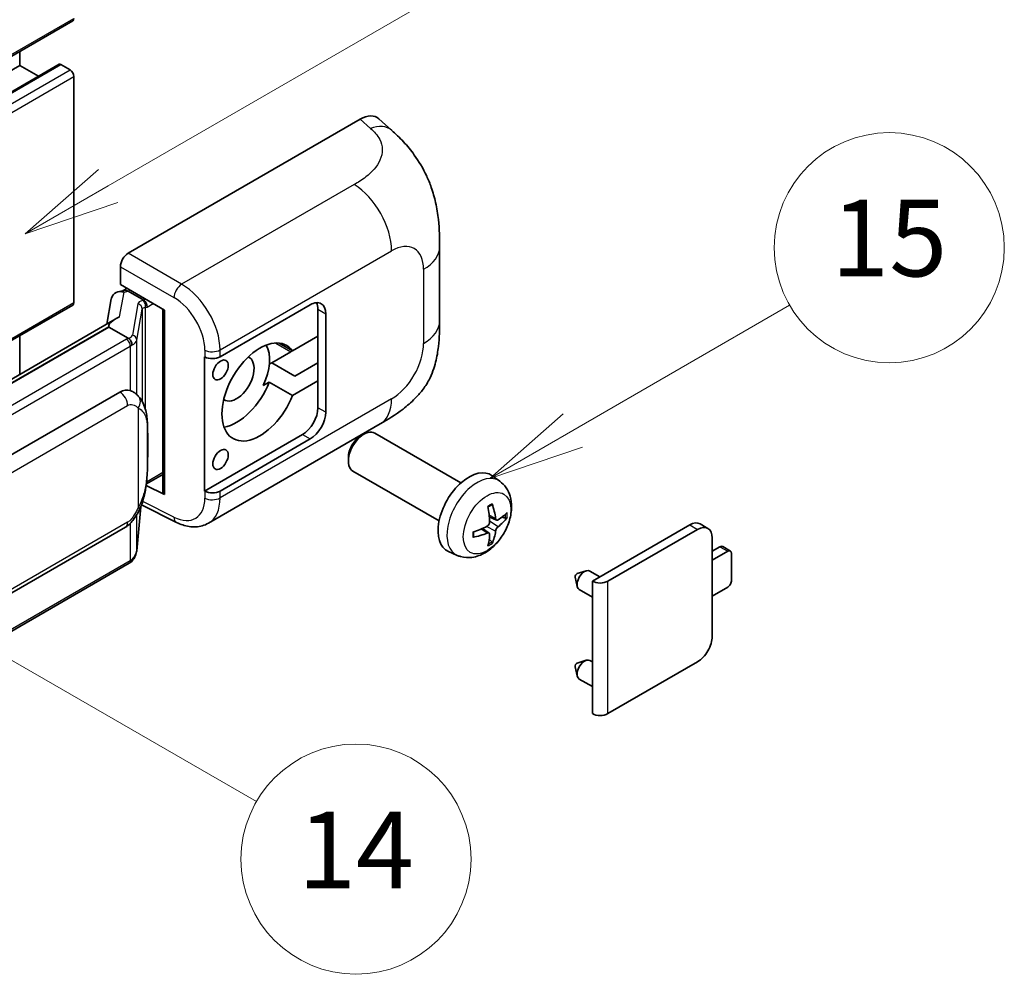
# Model space of a CAD drawing. Units: millimetres. Extents: x 8 to 9657, y 21 to 1287.
# Drawn here: x 525 to 628, y 696 to 795 of the extents above; entities that cross this region are included whole.
import ezdxf

# ---------------------------------------------------------------- set-up
doc = ezdxf.new("R2010")
doc.units = ezdxf.units.MM
doc.layers.add('Symbol (TK)', color=100, linetype='Continuous', lineweight=18, true_color=0x00ff3f)
doc.layers.add('Visible (ISO)', color=7, linetype='Continuous', lineweight=35)
doc.layers.add('Visible Narrow (ISO)', color=7, linetype='Continuous', lineweight=25)
doc.styles.add('Note Text (TK2)', font='MS PGothic.ttf')

# ---------------------------------------------------------------- blocks, each defined once
blk = doc.blocks.new('バルーン1')
at = {"layer": 'Symbol (TK)', "color": 100, "true_color": 0x00ff40}
for p, q in [((143.109, 184.755), (140.944, 186.005)), ((143.359, 185.188), (140.944, 186.005)), ((140.944, 186.005), (142.859, 184.322)), ((143.109, 184.755), (149.925, 180.82))]:
    blk.add_line(p, q, dxfattribs=at)
at = {"layer": 'Symbol (TK)'}
blk.add_circle((152.523, 179.32), 3, dxfattribs=at)
at = {"layer": 'Symbol (TK)', "color": 7, "insert": (152.523, 179.302), "char_height": 2, "attachment_point": 5, "style": 'Note Text (TK2)'}
blk.add_mtext('14', dxfattribs=at)
blk = doc.blocks.new('バルーン9')
at = {"layer": 'Symbol (TK)', "color": 100, "true_color": 0x00ff40}
for p, q in [((146.059, 196.869), (159.023, 204.354)), ((145.809, 197.302), (143.894, 195.619)), ((146.059, 196.869), (143.894, 195.619)), ((143.894, 195.619), (146.309, 196.436))]:
    blk.add_line(p, q, dxfattribs=at)
at = {"layer": 'Symbol (TK)'}
blk.add_circle((161.621, 205.854), 3, dxfattribs=at)
at = {"layer": 'Symbol (TK)', "color": 7, "insert": (161.621, 205.848), "char_height": 2, "attachment_point": 5, "style": 'Note Text (TK2)'}
blk.add_mtext('3', dxfattribs=at)
blk = doc.blocks.new('バルーン16')
at = {"layer": 'Symbol (TK)', "color": 100, "true_color": 0x00ff40}
for p, q in [((158.178, 190.493), (163.833, 193.758)), ((157.928, 190.926), (156.013, 189.243)), ((158.178, 190.493), (156.013, 189.243)), ((156.013, 189.243), (158.428, 190.06))]:
    blk.add_line(p, q, dxfattribs=at)
at = {"layer": 'Symbol (TK)'}
blk.add_circle((166.431, 195.258), 3, dxfattribs=at)
at = {"layer": 'Symbol (TK)', "color": 7, "insert": (166.431, 195.252), "char_height": 2, "attachment_point": 5, "style": 'Note Text (TK2)'}
blk.add_mtext('15', dxfattribs=at)

msp = doc.modelspace()

# ---------------------------------------------------------------- linework, layer by layer
at = {"layer": 'Visible (ISO)'}
for p, q in [((370.8375, 702.7681), (530.4416, 794.9156)), ((524.9031, 790.2782), (524.9031, 791.718)), ((365.299, 698.1307), (524.9031, 790.2782)), ((369.4106, 698.241), (529.0147, 790.3885)), ((526.8634, 789.1464), (524.9031, 790.2782)), ((530.1559, 789.8116), (529.1861, 790.3715)), ((530.5599, 765.55), (530.5599, 789.1118)), ((536.2163, 770.682), (560.4315, 784.6627)), ((562.3807, 784.6977), (563.7084, 783.4947)), ((568.7146, 763.6223), (568.7146, 771.3437)), ((535.4087, 767.4163), (535.4087, 769.2832)), ((535.4087, 767.4163), (540.0085, 764.7606)), ((535.1446, 766.6704), (535.7547, 766.8113)), ((535.6827, 766.7946), (536.0841, 767.0264)), ((536.2249, 766.7211), (537.8411, 765.788)), ((431.9638, 708.4322), (530.4416, 765.2884)), ((534.4608, 765.9517), (533.9877, 763.299)), ((545.807, 759.8893), (555.2077, 765.3168)), ((539.8412, 764.8572), (539.8412, 745.7449)), ((540.0085, 764.7606), (540.0085, 745.5231)), ((556.0158, 764.8502), (556.0158, 762.0508)), ((556.8239, 764.3836), (556.8239, 754.1191)), ((534.8593, 763.8023), (439.3644, 708.6683)), ((534.2046, 762.9886), (441.6584, 709.557)), ((534.2046, 762.9886), (534.1931, 763.0415)), ((536.2108, 761.8303), (534.2046, 762.9886)), ((524.9031, 758.054), (524.9031, 762.0908)), ((553.3605, 760.5177), (551.9752, 761.3176)), ((556.0158, 762.0508), (553.3605, 760.5177)), ((556.0158, 757.3851), (556.0158, 762.0508)), ((553.1873, 760.4178), (551.198, 759.2692)), ((544.1903, 759.889), (544.2194, 759.8733)), ((544.1903, 745.8919), (544.1903, 759.889)), ((550.9412, 759.1209), (551.198, 759.2692)), ((551.198, 759.2692), (553.6224, 757.8695)), ((553.6224, 757.8695), (556.0158, 759.2513)), ((550.308, 756.8891), (550.9361, 757.2518)), ((550.9361, 757.2518), (553.3605, 755.852)), ((553.3605, 755.852), (556.0158, 757.3851)), ((556.0158, 757.3851), (556.0158, 754.5857)), ((445.3556, 704.2498), (535.3561, 756.2116)), ((536.7078, 756.2549), (536.6863, 756.2673)), ((544.5905, 742.5387), (562.5178, 752.8891)), ((570.9375, 746.7436), (561.9504, 751.9323)), ((554.3995, 751.7862), (544.1903, 745.8919)), ((555.2077, 751.3197), (545.807, 745.8922)), ((560.4607, 751.619), (560.8079, 751.8193)), ((559.1912, 749.4201), (559.1913, 749.0193)), ((568.6518, 742.7846), (559.6647, 747.9734)), ((538.1227, 746.628), (539.8412, 747.6201)), ((574.9965, 746.9073), (574.1969, 747.491)), ((540.0085, 745.5231), (538.0931, 746.4797)), ((538.1104, 746.6166), (538.134, 746.6384)), ((544.2194, 745.8762), (544.1903, 745.8919)), ((537.1078, 739.6649), (537.5277, 744.2454)), ((537.6104, 744.4483), (541.2596, 742.6258)), ((574.6544, 742.8656), (573.8916, 743.2032)), ((575.2104, 743.1689), (575.5713, 743.0811)), ((445.927, 690.1495), (535.9276, 742.1113)), ((573.8687, 741.5048), (573.195, 741.9966)), ((584.6435, 736.4944), (594.8056, 742.3615)), ((586.2597, 736.4944), (595.6138, 741.895)), ((596.6995, 742.0025), (595.8913, 742.4691)), ((574.1405, 740.6029), (573.884, 740.8715)), ((597.1492, 741.0085), (597.1492, 730.744)), ((570.5395, 739.1876), (569.6342, 739.5882)), ((597.1492, 739.6088), (597.9573, 740.0753)), ((598.7654, 739.6088), (597.1492, 738.6756)), ((599.0511, 739.6371), (598.243, 740.1036)), ((599.1695, 736.5761), (599.1695, 739.3755)), ((536.3265, 738.3591), (444.1485, 685.1401)), ((583.0681, 737.2825), (584.0122, 737.5764)), ((585.4345, 736.9511), (584.3925, 737.5527)), ((582.8501, 736.9049), (583.0676, 735.9402)), ((584.6435, 722.684), (584.6435, 736.4944)), ((584.6435, 734.8345), (583.2782, 735.6227)), ((597.1492, 734.9431), (598.7654, 735.8762)), ((582.8501, 727.5735), (583.0676, 726.6088)), ((583.0681, 727.9511), (584.0122, 728.2451)), ((584.6435, 728.0764), (584.3925, 728.2213)), ((595.6138, 728.0845), (586.2597, 722.684)), ((584.6435, 725.5031), (583.2782, 726.2913))]:
    msp.add_line(p, q, dxfattribs=at)
for centre, major_axis, ratio, start_param, end_param in [((530.1559, 795.4105), (0.2857, -0.4949), 0.57735027, 0, 0.78539816), ((529.1861, 790.0916), (-0.1714, 0.2969), 0.57735027, 5.49778714, 6.28318531), ((530.1559, 789.3451), (-0.2857, 0.4949), 0.57735027, 3.92699082, 5.49778714), ((560.4151, 781.8521), (1.7827, 2.9813), 0.57333637, 6.16912861, 7.08294563), ((536.2173, 769.7489), (-0.5714, -0.9897), 0.5780539, 3.9275998, 5.49717816), ((535.5577, 765.5928), (-0.8657, 0.8231), 0.8492429, 5.1814121, 6.75220843), ((536.1063, 765.7195), (-0.4215, 1.07), 0.65380937, 5.5951678, 6.18580465), ((530.1559, 765.7833), (0.2857, -0.4949), 0.57735027, 0, 0.78539816), ((535.6792, 766.2741), (-1.1275, -0.8138), 0.60953579, 5.67908615, 5.72119938), ((537.7818, 765.2872), (0.2108, -0.535), 0.65380937, 0.88277882, 2.45357514), ((555.2077, 763.4505), (1.1429, 1.9795), 0.57735027, 5.49778714, 7.06858347), ((554.3995, 763.917), (1.1429, 1.9795), 0.57735027, 5.49778714, 5.92181818), ((539.8117, 764.0222), (-5.6208, -0.9696), 0.21633748, 5.59704541, 6.29236196), ((549.9549, 756.2186), (-2.8, -4.8497), 0.57735027, 2.89161655, 8.10395773), ((547.5305, 757.6184), (2.4286, 4.2064), 0.57735027, 4.86891222, 5.94241634), ((553.1873, 764.6169), (-2.5714, -4.4538), 0.57735027, 0.78539816, 0.83194551), ((544.9989, 760.3558), (1.1429, 0), 0.57735027, 3.9618974, 5.49778714), ((547.5305, 757.6184), (-1.2857, -2.2269), 0.57735027, 6.23353649, 9.47442678), ((547.5305, 757.6184), (-2.8, -4.8497), 0.57735027, 0.44773235, 1.82077243), ((535.3561, 749.1898), (0.8745, 7.228), 0.40142867, 6.20843387, 6.57591032), ((554.3995, 753.6525), (1.1429, 1.9795), 0.57735027, 3.92699082, 5.49778714), ((555.2077, 753.1859), (1.1429, 1.9795), 0.57735027, 3.92699082, 5.49778714), ((560.8075, 749.9528), (-1.1429, -1.9795), 0.57735027, 3.14159265, 6.28318531), ((560.4604, 750.1532), (-0.8975, -1.5545), 0.57735027, 3.92675802, 5.49801994), ((571.7742, 743.6213), (-2.2857, -3.959), 0.57735027, 3.0796893, 6.34508866), ((537.7818, 747.091), (0.3404, -0.4623), 0.48800029, 0.05438476, 0.7310134), ((540.4126, 745.7564), (0.5714, 0.0167), 0.55686057, 3.12531633, 3.9107145), ((544.9989, 746.3588), (-1.1429, 0), 0.57735027, 0.82030475, 2.35619449), ((569.1493, 745.2604), (2.9332, -6.8231), 0.55353421, 0.95931878, 1.19830308), ((568.9236, 745.1301), (-4.4679, 5.9326), 0.59526289, 3.96282307, 4.20180736), ((569.0306, 745.0683), (-7.4236, -0.2184), 0.49462411, 2.44776077, 2.68674507), ((569.0306, 745.3289), (7.4226, -0.2509), 0.65417299, 5.62601221, 5.86499651), ((594.8056, 740.5886), (1.0857, 1.8805), 0.57735027, 0, 0.78539816), ((569.0422, 745.0749), (-7.3756, -0.8713), 0.55353421, 1.94328958, 2.18227387), ((568.9236, 745.1434), (-3.9286, 6.3027), 0.65417299, 3.55978145, 3.79876575), ((595.6138, 740.122), (1.0857, 1.8805), 0.57735027, 5.49778714, 7.06858347), ((569.0422, 745.3355), (7.3717, -0.903), 0.59526289, 5.2229706, 5.46195489), ((569.1493, 745.2737), (3.5227, -6.5382), 0.49462411, 0.45484759, 0.69383188), ((597.9573, 739.6088), (0.2857, 0.4949), 0.57735027, 0, 0.78539816), ((598.7654, 739.1422), (0.2857, 0.4949), 0.57735027, 5.49778714, 7.06858347), ((583.8354, 736.5877), (-0.5571, -0.965), 0.57735027, 3.14159265, 6.28318531), ((583.0273, 737.0543), (-0.1286, -0.2227), 0.57735027, 3.70058252, 5.72419544), ((585.4516, 736.961), (-1.1429, 0), 0.57735027, 0.78539816, 2.35619449), ((598.7654, 736.3428), (-0.2857, -0.4949), 0.57735027, 0.78539816, 2.35619449), ((595.6138, 729.8575), (-1.0857, -1.8805), 0.57735027, 0.78539816, 2.35619449), ((583.8354, 727.2563), (-0.5571, -0.965), 0.57735027, 3.14159265, 6.28318531), ((583.0273, 727.7229), (-0.1286, -0.2227), 0.57735027, 3.70058252, 5.72419544), ((585.4516, 723.1505), (1.1429, 0), 0.57735027, 3.92699082, 5.49778714)]:
    msp.add_ellipse(centre, major_axis=major_axis, ratio=ratio, start_param=start_param, end_param=end_param, dxfattribs=at)
for centre in [(545.8536, 758.5165), (545.8536, 749.1851)]:
    msp.add_ellipse(centre, major_axis=(0.5714, 0.9897), ratio=0.57735027, dxfattribs=at)
for points, knots in [([(563.7084, 783.4947), (564.0791, 783.1589), (564.5384, 782.7483), (565.3485, 781.8783), (565.721, 781.4203), (566.5383, 780.28), (566.9814, 779.5506), (567.5355, 778.3611), (567.6983, 777.9629), (568.0223, 777.0379), (568.1716, 776.5018), (568.4235, 775.3757), (568.5184, 774.78), (568.6973, 773.2164), (568.7146, 772.2039), (568.7146, 771.3437)], [0, 0, 0, 0, 0.18362486, 0.18362486, 0.36333296, 0.36333296, 0.60386192, 0.60386192, 0.71569796, 0.71569796, 0.86115341, 0.86115341, 1.02941414, 1.02941414, 1.30785701, 1.30785701, 1.30785701, 1.30785701]), ([(568.7146, 763.6223), (568.7146, 762.7911), (568.7, 761.8651), (568.5268, 760.4342), (568.4345, 759.8919), (568.2206, 759.0378), (568.1299, 758.7304), (567.905, 758.1081), (567.7676, 757.7891), (567.4036, 757.095), (567.1583, 756.7202), (566.6578, 756.0781), (566.4014, 755.7959), (565.7348, 755.1325), (565.3177, 754.7778), (564.1359, 753.8581), (563.2954, 753.3381), (562.5178, 752.8891)], [0, 0, 0, 0, 0.26907114, 0.26907114, 0.43224894, 0.43224894, 0.52213259, 0.52213259, 0.61371232, 0.61371232, 0.72841245, 0.72841245, 0.83295305, 0.83295305, 0.995563, 0.995563, 1.28301074, 1.28301074, 1.28301074, 1.28301074]), ([(536.6026, 761.117), (536.6027, 761.1181), (536.6029, 761.1192), (536.6092, 761.1834), (536.605, 761.2507), (536.5754, 761.3897), (536.5495, 761.4602), (536.479, 761.5919), (536.4352, 761.6519), (536.3355, 761.7537), (536.2806, 761.7946), (536.2235, 761.8234)], [-0.0778087689, -0.0778087689, -0.0778087689, -0.0778087689, -0.0774791395, -0.0774791395, -0.0585788033, -0.0585788033, -0.0389062325, -0.0389062325, -0.0193765361, -0.0193765361, 0, 0, 0, 0]), ([(537.2763, 755.7988), (537.2462, 755.8307), (537.2148, 755.8626), (537.1491, 755.926), (537.1148, 755.9575), (537.0431, 756.0199), (537.0056, 756.0507), (536.9271, 756.1113), (536.8861, 756.1411), (536.8001, 756.1993), (536.7551, 756.2276), (536.7078, 756.2549)], [-0.1703054541, -0.1703054541, -0.1703054541, -0.1703054541, -0.1584465752, -0.1584465752, -0.1465876964, -0.1465876964, -0.1347288175, -0.1347288175, -0.1228699387, -0.1228699387, -0.1110110598, -0.1110110598, -0.1110110598, -0.1110110598]), ([(538.2515, 752.158), (538.2479, 752.3997), (538.2419, 752.6377), (538.2184, 753.1107), (538.201, 753.3455), (538.1443, 753.8176), (538.1054, 754.0545), (537.9864, 754.5393), (537.9068, 754.7873), (537.668, 755.293), (537.5074, 755.5538), (537.2763, 755.7988)], [-0.42564821, -0.42564821, -0.42564821, -0.42564821, -0.340518568, -0.340518568, -0.255388926, -0.255388926, -0.170259284, -0.170259284, -0.085129642, -0.085129642, 0, 0, 0, 0]), ([(538.2515, 749.1642), (538.2541, 749.383), (538.2562, 749.5987), (538.2593, 750.0228), (538.2603, 750.2312), (538.2613, 750.6399), (538.2613, 750.8401), (538.2603, 751.2322), (538.2593, 751.4239), (538.2562, 751.7981), (538.2541, 751.9806), (538.2515, 752.158)], [-0.318622721, -0.318622721, -0.318622721, -0.318622721, -0.254898176, -0.254898176, -0.191173632, -0.191173632, -0.127449088, -0.127449088, -0.063724544, -0.063724544, 0, 0, 0, 0]), ([(537.4865, 744.1518), (537.6547, 744.5245), (537.7704, 744.8891), (537.9523, 745.6028), (538.0169, 745.9503), (538.1166, 746.6304), (538.1514, 746.9639), (538.203, 747.6177), (538.2196, 747.9381), (538.2421, 748.5634), (538.248, 748.8683), (538.2515, 749.1642)], [-0.425024641, -0.425024641, -0.425024641, -0.425024641, -0.340019712, -0.340019712, -0.255014784, -0.255014784, -0.170009856, -0.170009856, -0.085004928, -0.085004928, 0, 0, 0, 0]), ([(574.9965, 746.9073), (575.2545, 746.719), (575.4737, 746.4874), (575.8395, 745.9584), (575.974, 745.658), (576.1768, 744.9784), (576.2188, 744.5993), (576.2105, 743.7616), (576.133, 743.3057), (575.8675, 742.3993), (575.6729, 741.9504), (575.1914, 741.1116), (574.9057, 740.7214), (574.2471, 740.0197), (573.874, 739.7082), (573.0467, 739.2252), (572.594, 739.0438), (571.7092, 738.9277), (571.3028, 738.9434), (570.7796, 739.0915), (570.658, 739.1352), (570.5395, 739.1876)], [3.98889417, 3.98889417, 3.98889417, 3.98889417, 4.19385403, 4.19385403, 4.4264439, 4.4264439, 4.7238013, 4.7238013, 5.09906125, 5.09906125, 5.49348614, 5.49348614, 5.8833225, 5.8833225, 6.2775903, 6.2775903, 6.65189618, 6.65189618, 6.92355847, 6.92355847, 7.00668012, 7.00668012, 7.00668012, 7.00668012]), ([(535.9276, 742.1113), (536.1246, 742.225), (536.2888, 742.363), (536.5639, 742.6364), (536.678, 742.7754), (536.8842, 743.0532), (536.9745, 743.1909), (537.1396, 743.4635), (537.2149, 743.5993), (537.355, 743.8698), (537.4198, 744.0046), (537.4824, 744.1426), (537.4844, 744.1472), (537.4865, 744.1518)], [-0.170496085, -0.170496085, -0.170496085, -0.170496085, -0.1375677, -0.1375677, -0.103468483, -0.103468483, -0.069369266, -0.069369266, -0.035270049, -0.035270049, -0.001170832, -0.001170832, 0, 0, 0, 0]), ([(573.7502, 744.2078), (573.7676, 744.2201), (573.785, 744.2321), (573.8327, 744.2641), (573.8629, 744.2835), (573.9233, 744.3202), (573.9535, 744.3376), (574.0136, 744.3704), (574.0435, 744.3858), (574.1031, 744.4145), (574.1327, 744.4279), (574.1621, 744.4402)], [3.028761595, 3.028761595, 3.028761595, 3.028761595, 3.060101394, 3.060101394, 3.114617864, 3.114617864, 3.169134334, 3.169134334, 3.223650804, 3.223650804, 3.278167274, 3.278167274, 3.278167274, 3.278167274]), ([(574.188, 744.5513), (574.1929, 744.537), (574.1959, 744.5212), (574.1971, 744.4944), (574.1947, 744.4791), (574.1854, 744.458), (574.1771, 744.4483), (574.1661, 744.442), (574.1641, 744.441), (574.162, 744.4402)], [0.0145600729, 0.0145600729, 0.0145600729, 0.0145600729, 0.0187226824, 0.0187226824, 0.0234298311, 0.0234298311, 0.0280690561, 0.0280690561, 0.028985175, 0.028985175, 0.028985175, 0.028985175]), ([(573.9256, 742.6728), (573.9271, 742.631), (573.9213, 742.5834), (573.8942, 742.4891), (573.8728, 742.4423), (573.8222, 742.3615), (573.7897, 742.3222), (573.7273, 742.2667), (573.6991, 742.2471), (573.6712, 742.2323)], [0, 0, 0, 0, 0.0124997785, 0.0124997785, 0.0249995571, 0.0249995571, 0.0375236714, 0.0375236714, 0.0466766062, 0.0466766062, 0.0466766062, 0.0466766062]), ([(574.807, 742.888), (574.7771, 742.869), (574.7447, 742.857), (574.684, 742.8533), (574.6557, 742.8617), (574.61, 742.8937), (574.5895, 742.9194), (574.5644, 742.9769), (574.5568, 743.0051), (574.5526, 743.0349)], [0, 0, 0, 0, 0.0125039067, 0.0125039067, 0.0250078135, 0.0250078135, 0.0375277995, 0.0375277995, 0.0466766392, 0.0466766392, 0.0466766392, 0.0466766392]), ([(575.7469, 743.1276), (575.7399, 743.118), (575.7291, 743.1083), (575.7053, 743.0931), (575.6874, 743.0856), (575.6546, 743.0773), (575.6338, 743.075), (575.6018, 743.0757), (575.5855, 743.0777), (575.5713, 743.0811)], [0.0145600729, 0.0145600729, 0.0145600729, 0.0145600729, 0.0187226824, 0.0187226824, 0.0234298311, 0.0234298311, 0.0280690561, 0.0280690561, 0.0318102328, 0.0318102328, 0.0318102328, 0.0318102328]), ([(544.5905, 742.5387), (544.3892, 742.4226), (544.1735, 742.3321), (543.7288, 742.2057), (543.5, 742.1696), (543.0414, 742.1467), (542.8116, 742.1598), (542.3571, 742.2279), (542.1322, 742.2829), (541.6901, 742.4286), (541.4726, 742.5194), (541.2596, 742.6258)], [0.785398163, 0.785398163, 0.785398163, 0.785398163, 0.935496479, 0.935496479, 1.085594795, 1.085594795, 1.23569311, 1.23569311, 1.385791426, 1.385791426, 1.535889742, 1.535889742, 1.535889742, 1.535889742]), ([(572.2589, 741.1438), (572.2549, 741.1754), (572.2516, 741.2078), (572.2467, 741.2737), (572.2451, 741.3073), (572.2434, 741.3757), (572.2434, 741.4106), (572.2451, 741.4813), (572.2467, 741.5171), (572.2506, 741.5744), (572.2523, 741.5955), (572.2543, 741.6167)], [1.434221706, 1.434221706, 1.434221706, 1.434221706, 1.488738176, 1.488738176, 1.543254646, 1.543254646, 1.597771116, 1.597771116, 1.652287586, 1.652287586, 1.683627385, 1.683627385, 1.683627385, 1.683627385]), ([(574.5526, 741.7234), (574.5582, 741.7611), (574.5699, 741.8053), (574.6046, 741.8954), (574.6275, 741.9412), (574.677, 742.0226), (574.7068, 742.0635), (574.7608, 742.1238), (574.7844, 742.1461), (574.807, 742.164)], [0, 0, 0, 0, 0.0124997785, 0.0124997785, 0.0249995571, 0.0249995571, 0.0375236714, 0.0375236714, 0.0466766062, 0.0466766062, 0.0466766062, 0.0466766062]), ([(572.2589, 741.1438), (572.2592, 741.1416), (572.2593, 741.1394), (572.2594, 741.1268), (572.2552, 741.1147), (572.2415, 741.0961), (572.2295, 741.0864), (572.2057, 741.074), (572.1905, 741.0688), (572.1757, 741.0658)], [0.0455535579, 0.0455535579, 0.0455535579, 0.0455535579, 0.0464696768, 0.0464696768, 0.0511089018, 0.0511089018, 0.0558160505, 0.0558160505, 0.05997866, 0.05997866, 0.05997866, 0.05997866]), ([(573.6712, 741.5082), (573.7082, 741.5232), (573.7466, 741.5318), (573.8147, 741.5311), (573.8445, 741.5218), (573.8892, 741.4904), (573.907, 741.4663), (573.9238, 741.4136), (573.9267, 741.3881), (573.9256, 741.3614)], [0, 0, 0, 0, 0.0125039067, 0.0125039067, 0.0250078135, 0.0250078135, 0.0375277995, 0.0375277995, 0.0466766392, 0.0466766392, 0.0466766392, 0.0466766392]), ([(574.1405, 740.6029), (574.1506, 740.5923), (574.1605, 740.5792), (574.1771, 740.5519), (574.1854, 740.5327), (574.1947, 740.5001), (574.1971, 740.4809), (574.1959, 740.4526), (574.1929, 740.4384), (574.188, 740.4276)], [0.0427285001, 0.0427285001, 0.0427285001, 0.0427285001, 0.0464696768, 0.0464696768, 0.0511089018, 0.0511089018, 0.0558160505, 0.0558160505, 0.05997866, 0.05997866, 0.05997866, 0.05997866]), ([(536.5505, 738.5115), (536.6115, 738.5759), (536.6687, 738.6433), (536.7743, 738.7834), (536.8228, 738.8562), (536.9101, 739.0067), (536.9487, 739.0844), (537.015, 739.2442), (537.0425, 739.3262), (537.085, 739.4935), (537.0999, 739.5788), (537.1078, 739.6649)], [-1.489339836, -1.489339836, -1.489339836, -1.489339836, -1.362514136, -1.362514136, -1.235688435, -1.235688435, -1.108862734, -1.108862734, -0.982037034, -0.982037034, -0.855211333, -0.855211333, -0.855211333, -0.855211333]), ([(536.6026, 738.7217), (536.6027, 738.7208), (536.6029, 738.7198), (536.6092, 738.6656), (536.605, 738.6176), (536.5776, 738.5419), (536.5567, 738.5131), (536.5288, 738.4922)], [-0.0003297628, -0.0003297628, -0.0003297628, -0.0003297628, 0, 0, 0.0189079865, 0.0189079865, 0.0357441925, 0.0357441925, 0.0357441925, 0.0357441925]), ([(536.3265, 738.3591), (536.3406, 738.3672), (536.3545, 738.3755), (536.3822, 738.3923), (536.396, 738.4009), (536.4232, 738.4183), (536.4367, 738.4272), (536.4635, 738.4452), (536.4767, 738.4544), (536.503, 738.473), (536.516, 738.4825), (536.5288, 738.4922)], [1.570796327, 1.570796327, 1.570796327, 1.570796327, 1.596526194, 1.596526194, 1.622256061, 1.622256061, 1.647985928, 1.647985928, 1.673715795, 1.673715795, 1.699445662, 1.699445662, 1.699445662, 1.699445662])]:
    msp.add_open_spline(points, degree=3, knots=knots, dxfattribs=at)
for points in [[(536.2235, 761.8234), (536.2189, 761.8257), (536.2146, 761.828), (536.2108, 761.8303)], [(536.4449, 756.3714), (536.5363, 756.3426), (536.6165, 756.3075), (536.6864, 756.2671)]]:
    msp.add_open_spline(points, degree=3, dxfattribs=at)
at = {"layer": 'Visible Narrow (ISO)'}
for p, q in [((370.9558, 703.0297), (530.5599, 795.1772)), ((369.582, 698.2241), (529.1861, 790.3715)), ((370.5518, 697.6642), (530.1559, 789.8116)), ((370.9558, 696.9643), (530.5599, 789.1118)), ((560.4315, 784.6627), (561.491, 783.7027)), ((559.8017, 777.8533), (541.7985, 767.4592)), ((541.7985, 767.4592), (536.2163, 770.682)), ((545.807, 760.6078), (563.7013, 770.939)), ((535.4087, 769.2832), (540.9908, 766.0603)), ((567.0409, 769.0109), (567.0409, 761.2894)), ((535.33, 764.0424), (535.7899, 766.6207)), ((535.7899, 766.6207), (536.2249, 766.7211)), ((536.2249, 766.7211), (536.4188, 766.8331)), ((431.8077, 708.5354), (530.5599, 765.55)), ((537.2337, 765.4074), (536.6548, 762.1618)), ((537.8411, 765.788), (537.7317, 765.7627)), ((538.0351, 765.9), (537.8411, 765.788)), ((538.1859, 765.0539), (538.8432, 765.4334)), ((537.1088, 761.6248), (537.6877, 764.8704)), ((537.6877, 764.8704), (537.6877, 755.2345)), ((538.0196, 765.0155), (538.1859, 765.0539)), ((538.0196, 754.3992), (538.0196, 765.0155)), ((556.0158, 764.8502), (556.8239, 764.3836)), ((441.5324, 709.5438), (534.1931, 763.0415)), ((536.0408, 761.7159), (443.8628, 708.4969)), ((537.1088, 755.9624), (537.1088, 761.6248)), ((551.6107, 761.3281), (553.1873, 760.4178)), ((444.2669, 707.797), (536.4449, 761.016)), ((536.4449, 761.016), (536.4449, 756.3714)), ((544.2194, 760.5918), (544.2194, 759.8733)), ((545.807, 759.8893), (545.807, 760.6078)), ((563.7013, 755.505), (545.807, 745.1737)), ((446.1637, 702.8501), (536.1643, 754.8119)), ((537.253, 754.5481), (537.253, 744.1554)), ((556.8239, 754.1191), (556.0158, 754.5857)), ((538.2488, 749.1317), (538.2488, 752.0952)), ((554.3995, 751.7862), (555.2077, 751.3197)), ((539.8412, 747.8134), (538.1859, 746.8577)), ((538.1859, 746.8577), (538.1324, 746.8083)), ((544.2194, 745.8762), (544.2194, 745.1577)), ((545.807, 745.1737), (545.807, 745.8922)), ((540.9908, 743.1657), (537.732, 744.7932)), ((537.5256, 744.2404), (537.1088, 739.694)), ((536.1643, 742.6345), (446.1637, 690.6726)), ((537.1088, 739.694), (537.1088, 743.414)), ((574.5526, 743.0349), (573.876, 743.3595)), ((574.807, 742.164), (573.9221, 742.7592)), ((536.4449, 742.5183), (536.4449, 738.6207)), ((573.6712, 741.5082), (573.0517, 741.9319)), ((574.5526, 741.7234), (573.5947, 742.1921)), ((594.8056, 742.3615), (595.6138, 741.895)), ((597.9573, 740.0753), (598.7654, 739.6088)), ((536.4449, 738.6207), (444.2669, 685.4017)), ((586.2597, 722.684), (586.2597, 736.4944))]:
    msp.add_line(p, q, dxfattribs=at)
for centre, major_axis, ratio, start_param, end_param in [((561.4064, 780.9539), (2.302, 2.5408), 0.65672952, 0, 0.91381702), ((559.6607, 773.2719), (-2.8571, 4.9487), 0.57735027, 3.92699082, 5.46288056), ((563.7013, 767.0827), (2.3615, 4.0902), 0.57735027, 5.49778714, 7.06858347), ((563.0003, 771.3437), (5.7143, 0), 0.57735027, 5.49778714, 6.28318531), ((541.7703, 766.5429), (0.5714, 0.9897), 0.53637355, 0.78600715, 2.3555855), ((541.6535, 762.8754), (-2.98, 4.8771), 0.59324129, 3.91222392, 5.44811366), ((538.9439, 765.0629), (1.7088, -0.3514), 0.39024564, 2.43627197, 3.15185696), ((537.1176, 764.8935), (0.5625, -0.1003), 0.92189307, 0.1475388, 1.52868309), ((537.6156, 765.2488), (0.1286, -0.5568), 0.71890164, 0.98015947, 2.5509558), ((540.8741, 762.3929), (2.4094, -3.8866), 0.59713441, 0.76668294, 2.30257268), ((538.8278, 764.5489), (-1.1388, 0.3265), 0.2955286, 5.58231733, 6.29790232), ((563.0003, 763.6223), (5.7143, 0), 0.57735027, 5.49778714, 6.28318531), ((534.9447, 762.5063), (1.7088, -0.3514), 0.39024564, 5.63445405, 6.29344962), ((536.5387, 761.6479), (0.5625, -0.1003), 0.92189307, 0.1475388, 1.52868309), ((534.8286, 762.4157), (-1.7143, 0), 0.57735027, 2.35619449, 2.5086304), ((536.0408, 761.2493), (0.2857, -0.4949), 0.57735027, 0.78539816, 2.35619449), ((534.8286, 761.9924), (-2.28, 0.3684), 0.43824712, 2.52999888, 3.14247799), ((563.7013, 759.3613), (-2.3615, -4.0902), 0.57735027, 0.78539816, 2.35619449), ((534.8286, 761.9492), (2.2857, 0), 0.57735027, 5.49778714, 5.60089302), ((544.9989, 761.0743), (1.1429, 0), 0.57735027, 3.9618974, 5.49778714), ((535.3561, 755.2785), (0.5714, -0.9897), 0.57735027, 0.78539816, 2.35619449), ((536.4449, 755.0147), (0.8315, 0.7841), 0.80454456, 4.94896384, 6.28318531), ((559.6607, 757.8378), (2.8571, -4.9487), 0.57735027, 0, 0.78539816), ((537.1088, 752.1412), (1.1427, 0.0168), 0.69418244, 6.20397498, 6.28318531), ((537.1088, 749.1777), (1.1428, -0.0135), 0.44716568, 6.21946524, 6.28318531), ((572.6299, 743.1272), (2.2328, 3.8673), 0.57735027, 6.22128195, 9.48668132), ((540.8741, 746.9588), (2.4094, -3.8866), 0.59713441, 5.5139785, 7.04986825), ((544.9989, 745.6403), (-1.1429, 0), 0.57735027, 0.82030475, 2.35619449), ((541.6535, 747.4414), (-2.98, 4.8771), 0.59324129, 3.12682576, 3.91222392), ((536.4449, 744.622), (1.0416, -0.4702), 0.13919307, 5.66073721, 6.28318531), ((573.9613, 742.3585), (-1.2728, -2.2045), 0.57735027, 3.80068814, 4.05329349), ((535.3561, 743.101), (0.5714, -0.9897), 0.57735027, 0, 0.78539816), ((541.7703, 743.6482), (-0.5106, -1.0224), 0.5766475, 5.463532, 6.28318531), ((573.9116, 742.3872), (-1.1847, -2.0519), 0.57735027, 2.21917009, 2.42536283), ((573.9613, 742.3585), (1.2728, 2.2045), 0.57735027, 5.37148447, 5.62408982), ((573.9613, 742.3585), (-1.2728, -2.2045), 0.57735027, 5.37148447, 5.62408982), ((573.9116, 742.3872), (-1.1847, -2.0519), 0.57735027, 0.71622982, 0.92242257), ((534.8286, 739.5106), (2.2524, 0.5674), 0.68484185, 5.43004551, 6.04252462), ((536.5387, 739.7171), (0.569, -0.0522), 0.66690795, 0, 0.07651115), ((573.9613, 742.3585), (1.2728, 2.2045), 0.57735027, 3.80068814, 4.05329349), ((536.0408, 738.854), (0.2857, -0.4949), 0.57735027, 0, 0.78539816), ((534.8286, 739.5538), (-2.2857, 0), 0.57735027, 2.35619449, 2.45930037)]:
    msp.add_ellipse(centre, major_axis=major_axis, ratio=ratio, start_param=start_param, end_param=end_param, dxfattribs=at)
msp.add_ellipse((573.657, 742.5342), major_axis=(-1.7536, -3.0374), ratio=0.57735027, dxfattribs=at)
for points, knots in [([(561.491, 783.7027), (561.8534, 783.3745), (562.24, 783), (562.4748, 782.5484), (562.804, 781.9151), (562.8158, 781.1353), (562.478, 780.3855), (562.1839, 779.7328), (561.638, 779.123), (561.0262, 778.6481), (560.614, 778.3282), (560.1786, 778.071), (559.8017, 777.8533)], [0, 0, 0, 0, 0.22498324, 0.22498324, 0.22498324, 0.54043573, 0.54043573, 0.54043573, 0.81501171, 0.81501171, 0.81501171, 1, 1, 1, 1]), ([(536.1643, 754.8119), (536.2493, 754.861), (536.3348, 754.8916), (536.6328, 754.9445), (536.8177, 754.8789), (537.0788, 754.7153), (537.1702, 754.636), (537.253, 754.5481)], [0, 0, 0, 0, 0.031575695, 0.031575695, 0.116947855, 0.116947855, 0.170305454, 0.170305454, 0.170305454, 0.170305454]), ([(537.253, 754.5481), (537.7329, 754.3012), (537.9378, 753.9624), (538.2022, 753.1501), (538.2356, 752.6605), (538.2488, 752.0952)], [0, 0, 0, 0, 0.2061269, 0.2061269, 0.42564821, 0.42564821, 0.42564821, 0.42564821]), ([(538.2488, 752.0952), (538.2556, 751.6364), (538.2587, 751.1412), (538.2581, 750.1449), (538.2549, 749.6472), (538.2488, 749.1317)], [0, 0, 0, 0, 0.167312443, 0.167312443, 0.318622721, 0.318622721, 0.318622721, 0.318622721]), ([(538.2488, 749.1317), (538.2422, 748.7411), (538.2298, 748.3344), (538.1706, 747.415), (538.1177, 746.8977), (537.9403, 745.9204), (537.8271, 745.4603), (537.5481, 744.7156), (537.4181, 744.4311), (537.253, 744.1554)], [0, 0, 0, 0, 0.109280085, 0.109280085, 0.240591253, 0.240591253, 0.354088722, 0.354088722, 0.425024641, 0.425024641, 0.425024641, 0.425024641]), ([(537.253, 744.1554), (537.1868, 744.0089), (537.1157, 743.8625), (536.9623, 743.5755), (536.8804, 743.4351), (536.7908, 743.2994), (536.6879, 743.1437), (536.5747, 742.994), (536.3611, 742.7734), (536.2621, 742.691), (536.1643, 742.6345)], [0, 0, 0, 0, 0.042624021, 0.042624021, 0.085248042, 0.085248042, 0.085248042, 0.134155965, 0.134155965, 0.170496085, 0.170496085, 0.170496085, 0.170496085])]:
    msp.add_open_spline(points, degree=3, knots=knots, dxfattribs=at)
msp.add_open_spline([(536.7078, 756.2549), (536.6284, 756.3009), (536.5421, 756.3408), (536.4449, 756.3714)], degree=3, dxfattribs=at)

# ---------------------------------------------------------------- block references
at = {"layer": 'Symbol (TK)', "xscale": 4, "yscale": 4, "zscale": 4}
for name in ['バルーン9', 'バルーン16', 'バルーン1']:
    msp.add_blockref(name, (-50.1057, -9.7702), dxfattribs=at)

doc.saveas('drawing.dxf')
